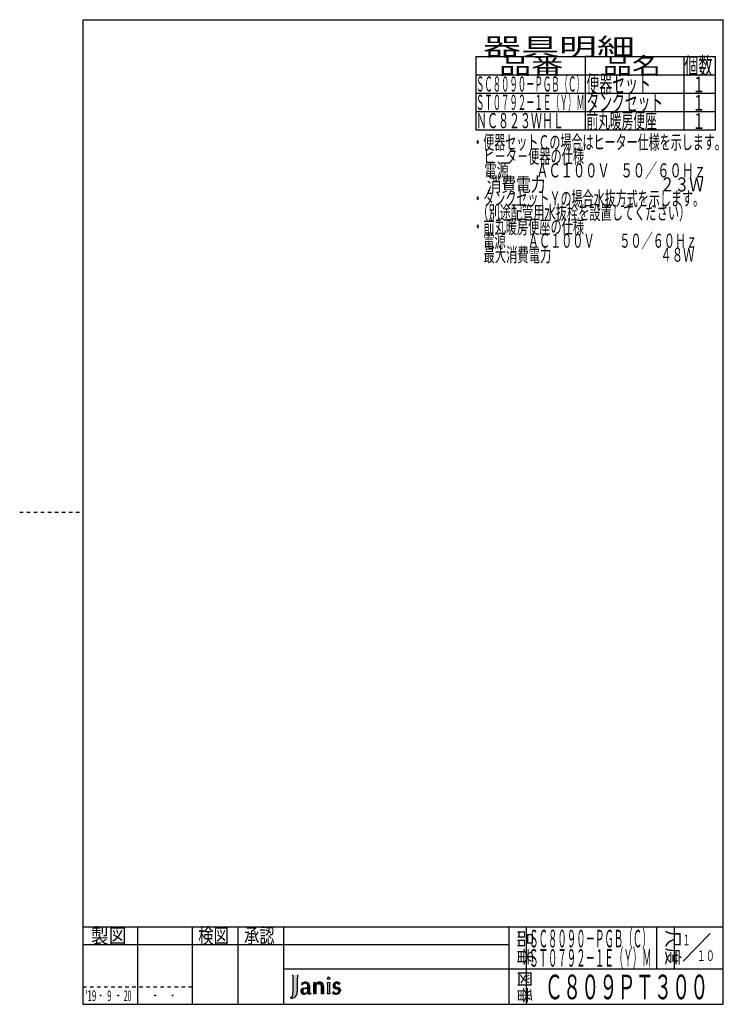
# Model space of a CAD drawing. Extents: x 0 to 1998, y 11 to 2839.
# Drawn here: x 0 to 200, y 11 to 292 of the extents above; entities that cross this region are included whole.
import ezdxf
from ezdxf.enums import TextEntityAlignment as Align

# ---------------------------------------------------------------- set-up
doc = ezdxf.new("R2010")
doc.units = 0
doc.linetypes.add('EXLTYPE2', pattern=[2, 1, -1])
doc.layers.get('0').update_dxf_attribs({"linetype": 'CONTINUOUS'})
doc.layers.add('枠_表', color=7, linetype='CONTINUOUS')
doc.styles.add('EXCADSTD', font='monotxt', dxfattribs={"bigfont": 'extfont'})
doc.styles.add('EXCADVERT', font='monotxt', dxfattribs={"bigfont": 'extfont'})

msp = doc.modelspace()

# ---------------------------------------------------------------- hatches: boundary and pattern name
at = {"linetype": 'CONTINUOUS'}
for points in [[(77.663, 14.579, -0.0173622), (77.672, 19.876, -0.0267628), (77.672, 19.876, 0.0737939), (78.964, 19.881, 0.0183879), (78.912, 15.105, -0.1144749), (78.702, 14.1, -0.1929163), (77.707, 13.318, -0.0603888), (77.179, 13.186), (77.055, 13.562, 0.0860918), (77.425, 13.759, 0.1331843)], [(83.577, 14.468, -0.0386228), (83.571, 17.722, -0.0398708), (84.162, 17.724, -0.1256886), (84.135, 17.172, -0.0367816), (84.135, 17.172, -0.2680215), (85.326, 17.791, -0.2571134), (86.141, 17.388, -0.1522526), (86.348, 16.717, -0.0158825), (86.333, 14.464, -0.0285251), (85.763, 14.464, -0.0452213), (85.792, 16.546, -0.0315567), (85.615, 17.161, -0.1476272), (84.463, 17.249, -0.3908145), (84.139, 16.441, -0.204626), (84.139, 16.441), (84.189, 14.462, -0.0304996)], [(90.964, 17.591, -0.0009362), (90.964, 17.591, 0.0681165), (90.8, 17.1), (90.183, 17.522, -0.3021126), (90.183, 17.522), (89.562, 17.045, -0.3704245), (89.562, 17.045), (89.594, 16.727, -0.0262822), (89.978, 16.42, -0.1800606), (90.589, 16.234, -0.0298131), (90.589, 16.234, -0.3153987), (91.153, 15.589), (91.149, 15.301, -0.3510306), (90.063, 14.39), (89.745, 14.39, -0.1053356), (89.043, 14.592, 0.1188608), (89.172, 15.105), (89.941, 14.633, -0.2447574), (89.941, 14.633), (90.684, 15.153, -0.3734163), (90.684, 15.153), (90.414, 15.672, -0.2612198), (89.786, 15.9, -0.0572748), (89.786, 15.9, -0.1189659), (89.286, 16.193, -0.2005227), (89.077, 16.665), (89.074, 16.844, -0.2622894), (89.61, 17.664, -0.0988461), (90.113, 17.784), (90.299, 17.784, -0.0920156)]]:
    msp.add_hatch(color=3, dxfattribs=at).paths.add_polyline_path(points)
h = msp.add_hatch(color=3, dxfattribs=at)
h.paths.add_polyline_path([(80.208, 17.394, -0.1769428), (80.208, 17.394), (80.208, 17.029), (80.295, 17.029, -0.2075336), (80.865, 17.456, -0.1226605), (81.369, 17.467, -0.3213716), (81.889, 16.828, -0.064704), (81.892, 16.49, -0.2577989), (81.786, 16.362, -0.0566026), (81.559, 16.283, -0.0166742), (80.727, 16.125, 0.1186092), (80.179, 15.862, 0.1699204), (79.94, 15.462, 0.1006533), (79.917, 15.116, 0.1675695), (80.134, 14.651, 0.137698), (80.528, 14.424, 0.0719814), (80.706, 14.394), (80.98, 14.394, 0.1944607), (81.89, 14.862, 0.1288538), (81.981, 14.632, 0.2098387), (82.281, 14.467), (82.499, 14.465, 0.094501), (82.812, 14.532), (82.812, 14.69, -0.239574), (82.538, 14.687, -0.2502312), (82.403, 14.941, -0.0104344), (82.422, 16.833, 0.4051016)])
h.paths.add_polyline_path([(81.904, 16.16, -0.0339435), (81.904, 16.16, -0.000111), (81.875, 15.126, -0.2253076), (81.167, 14.652), (80.993, 14.652, -0.3657968), (80.478, 15.201), (80.478, 15.396, -0.2530798), (80.826, 15.878, -0.0724474)])
h = msp.add_hatch(color=3, dxfattribs=at)
edge = h.paths.add_edge_path()
edge.add_arc((87.819, 18.916), 0.357, 0, 360)
h.paths.add_polyline_path([(87.5, 17.727, 0.1200284), (88.121, 14.463, -0.0401821), (87.5, 14.461, -0.0237522)])

# ---------------------------------------------------------------- linework, layer by layer
at = {"color": 3, "linetype": 'CONTINUOUS'}
for p, q in [((80.208, 17.394), (80.208, 17.029)), ((80.208, 17.029), (80.295, 17.029)), ((89.074, 16.844), (89.077, 16.665)), ((89.562, 17.045), (89.552, 16.868)), ((90.074, 17.519), (90.183, 17.522)), ((90.299, 17.784), (90.113, 17.784)), ((90.715, 17.1), (90.8, 17.1)), ((80.478, 15.396), (80.478, 15.201)), ((80.706, 14.394), (80.98, 14.394)), ((80.993, 14.652), (81.167, 14.652)), ((82.281, 14.467), (82.499, 14.467)), ((82.812, 14.532), (82.812, 14.69)), ((84.139, 16.441), (84.139, 15.362)), ((89.259, 15.105), (89.172, 15.105)), ((89.745, 14.39), (90.063, 14.39)), ((89.941, 14.633), (90.103, 14.633)), ((90.677, 15.308), (90.684, 15.153)), ((91.153, 15.589), (91.149, 15.301)), ((77.179, 13.186), (77.055, 13.562))]:
    msp.add_line(p, q, dxfattribs=at)
msp.add_circle((87.819, 18.916), 0.357, dxfattribs=at)
for centre, radius, start, end in [((28.224, 17.309), 49.514, 356.83902, 2.97113), ((143.845, 16.787), 64.955, 177.26959, 181.48331), ((81.317, 16.019), 1.767, 88.77, 128.90686), ((81.073, 16.586), 0.895, 103.42679, 150.32426), ((81.138, 16.451), 1.042, 77.23143, 105.20342), ((81.397, 16.759), 1.027, 4.14822, 92.36001), ((81.183, 16.785), 0.707, 3.53764, 74.80136), ((80.591, 16.649), 1.311, 353.03153, 7.83995), ((127.755, 15.45), 45.355, 178.25266, 180.64396), ((83.861, 18.879), 1.193, 255.9342, 284.58964), ((63.202, 16.057), 20.437, 355.54052, 4.6734), ((87.896, 17.265), 3.762, 172.98752, 181.41344), ((85.266, 16.45), 1.342, 87.42068, 147.43615), ((85.247, 16.465), 1.108, 134.97875, 181.23699), ((84.991, 16.581), 0.852, 42.91644, 128.30155), ((85.368, 16.849), 0.942, 34.84394, 92.52071), ((84.685, 16.56), 1.107, 359.2495, 32.84055), ((85.169, 16.72), 1.179, 359.86583, 34.49363), ((87.805, 19.011), 1.319, 256.62095, 283.99846), ((65.359, 16.09), 22.201, 355.79404, 4.22965), ((108.416, 16.076), 20.359, 175.33876, 184.54286), ((90.07, 16.777), 0.998, 117.4084, 176.19647), ((90.921, 17.195), 1.407, 193.43758, 199.45964), ((90.094, 16.984), 0.536, 92.11404, 173.4175), ((90.167, 16.467), 1.32, 92.38302, 114.96353), ((90.132, 16.911), 0.613, 17.92452, 85.16543), ((90.276, 16.774), 1.011, 67.66152, 88.69073), ((122.355, 98.76), 87.028, 248.64221, 248.85678), ((92.675, 16.747), 1.907, 153.75919, 169.34628), ((76.9, 14.291), 0.748, 314.59239, 344.93741), ((70.705, 14.931), 6.967, 353.12748, 357.1062), ((77.229, 14.951), 1.701, 286.29661, 329.97322), ((76.639, 15.053), 2.273, 335.18606, 1.30808), ((80.781, 15.235), 0.872, 164.85895, 187.84956), ((80.699, 15.197), 0.786, 185.95861, 224.0092), ((80.63, 15.321), 0.705, 129.83449, 168.40894), ((80.736, 15.238), 0.841, 224.28975, 255.65059), ((81, 14.853), 1.301, 102.09884, 129.15567), ((81.097, 15.315), 0.625, 115.74037, 172.54917), ((81.06, 15.232), 0.583, 183.07078, 263.4402), ((80.72, 15.027), 0.633, 252.33849, 268.807), ((78.776, 28.669), 12.695, 278.84383, 282.66492), ((81.647, 14.14), 1.922, 98.71272, 115.28747), ((80.856, 15.753), 1.364, 275.21588, 319.23364), ((81.023, 15.636), 0.994, 278.33351, 329.12215), ((80.751, 20.132), 4.136, 278.40885, 286.18514), ((81.325, 17.321), 1.064, 282.71958, 295.67811), ((81.723, 16.522), 0.172, 291.52049, 349.34459), ((-2247.011, 79.49), 2329.776, 358.416901, 358.442342), ((82.373, 14.922), 0.488, 187.11676, 216.48605), ((82.32, 14.891), 0.426, 217.40815, 264.81187), ((82.709, 14.94), 0.305, 179.91175, 236.1066), ((82.48, 15.322), 0.857, 271.22205, 292.81595), ((82.673, 14.958), 0.302, 243.61917, 297.50978), ((83.848, 10.508), 3.969, 85.071, 93.9183), ((91.531, 15.349), 7.395, 179.89775, 186.88557), ((69.302, 15.735), 16.51, 355.58625, 2.81612), ((86.048, 11.317), 3.16, 84.82155, 95.17845), ((102.656, 15.248), 16.342, 176.21318, 182.74888), ((80.209, 16.49), 6.143, 358.47753, 2.11723), ((87.832, 7.937), 6.533, 87.46575, 92.90832), ((88.044, 15.115), 1.128, 332.39875, 359.51244), ((89.87, 16.139), 1.753, 241.88296, 265.93541), ((89.746, 16.679), 0.669, 181.23939, 226.59429), ((90.054, 15.524), 0.898, 207.76899, 262.78173), ((90.143, 17.081), 1.234, 226.04024, 253.17767), ((90.198, 17.089), 0.704, 210.95013, 251.77947), ((89.107, 13.052), 2.928, 63.4905, 76.60259), ((91.844, 21.451), 5.366, 249.64207, 256.47271), ((90.037, 15.524), 1.135, 271.29488, 348.66542), ((90.094, 15.227), 0.594, 270.88674, 352.79254), ((90.221, 15.256), 0.459, 6.53892, 65.09756), ((90.411, 15.509), 0.746, 6.15426, 76.1751), ((76.674, 14.725), 1.223, 288.17152, 307.85378), ((76.9, 15.429), 2.26, 277.0901, 290.91342)]:
    msp.add_arc(centre, radius, start, end, dxfattribs=at)
at = {"layer": '枠_表', "color": 7, "linetype": 'CONTINUOUS'}
for p, q in [((18, 11.5), (18, 291.5)), ((18, 291.5), (200, 291.5)), ((200, 11.5), (200, 291.5)), ((18, 33.5), (200, 33.5)), ((18, 11.5), (200, 11.5))]:
    msp.add_line(p, q, dxfattribs=at)
at = {"layer": '枠_表', "color": 6, "linetype": 'CONTINUOUS'}
for p, q in [((129.7, 281), (197.8, 281)), ((129.7, 281), (129.7, 260.2)), ((160.8, 260.2), (160.8, 281)), ((188.8, 281), (188.8, 260.2)), ((197.8, 260.2), (197.8, 281)), ((129.7, 275.8), (197.8, 275.8)), ((129.7, 270.6), (197.8, 270.6)), ((129.7, 265.4), (197.8, 265.4)), ((129.7, 265.4), (197.8, 265.4)), ((129.7, 260.2), (197.8, 260.2)), ((33.5, 33.5), (33.5, 11.5)), ((49, 33.5), (49, 11.5)), ((62, 33.5), (62, 11.5)), ((75, 33.5), (75, 11.5)), ((139, 33.5), (139, 11.5)), ((144, 33.5), (144, 11.5)), ((181, 33.5), (181, 21.5)), ((186, 33.5), (186, 21.5)), ((188.565, 23.8), (196.299, 31.67)), ((18, 28.5), (139, 28.5)), ((200, 21.5), (75, 21.5))]:
    msp.add_line(p, q, dxfattribs=at)
at = {"layer": '枠_表', "color": 6, "linetype": 'EXLTYPE2'}
for p, q in [((0, 151.5), (18, 151.5)), ((18, 16.5), (49, 16.5))]:
    msp.add_line(p, q, dxfattribs=at)
at = {"layer": '枠_表', "color": 6, "linetype": 'CONTINUOUS'}
for centre in [(23, 14), (28, 14), (38.5, 14), (43.5, 14)]:
    msp.add_circle(centre, 0.1, dxfattribs=at)

# ---------------------------------------------------------------- texts
at = {"layer": '枠_表', "color": 2, "linetype": 'CONTINUOUS', "style": 'EXCADSTD'}
for s, height, width, p, p2 in [('器具明細', 5, 2.629565, (131.7, 281.3), (174.9, 281.3)), ('品番', 4.8, 2.430379, (136.2, 276), (154.532, 276)), ('品名', 4.8, 2.187341, (165.8, 276), (182.299, 276)), ('個数', 4.8, 1.057215, (188.95, 276), (196.924, 276)), ('ＳＣ８０９０－ＰＧＢ（Ｃ）', 4.3, 0.653277, (129.7, 271.05), (160.6, 271.05)), ('便器セット', 5, 0.883448, (161.1, 270.7), (179.4, 270.7)), ('１', 4.5, 1.12, (191.255, 270.832), (194.855, 270.832)), ('ＳＴ０７９２－１Ｅ（Ｙ）Ｍ', 4.3, 0.653277, (129.7, 265.85), (160.6, 265.85)), ('タンクセット', 5, 0.872, (161.1, 265.5), (182.9, 265.5)), ('１', 4.5, 1.12, (191.255, 265.632), (194.855, 265.632)), ('ＮＣ８２３ＷＨＬ', 4.3, 0.865908, (129.7, 260.65), (154.7, 260.65)), ('前丸暖房便座', 4.3, 0.930233, (161.1, 260.65), (181.1, 260.65)), ('１', 4.5, 1.12, (191.255, 260.432), (194.855, 260.432)), ('・便器セットＣの場合はヒーター仕様を示します。', 4, 0.920985, (128.63, 254.648), (200.73, 254.648)), ('\u3000ヒ－タ－便器の仕様', 4, 0.94322, (128.63, 250.648), (160.43, 250.648)), ('\u3000電源          ＡＣ１００Ｖ    ５０／６０Ｈｚ', 4, 0.602979, (128.63, 246.648), (195.13, 246.648)), ('\u3000消費電力                                   ２３Ｗ', 4, 0.394649, (128.63, 242.648), (194.48, 242.648)), ('・タンクセットＹの場合水抜方式を示します。', 4, 0.9226, (128.63, 238.648), (194.53, 238.648)), ('  （別途配管用水抜栓を設置してください）', 4, 0.854331, (128.63, 234.648), (190.63, 234.648)), ('・前丸暖房便座の仕様', 4, 0.94322, (128.63, 230.648), (160.43, 230.648)), ('\u3000電源\u3000\u3000ＡＣ１００Ｖ \u3000\u3000５０／６０Ｈｚ', 4, 0.888194, (128.63, 226.648), (192.58, 226.648)), ('\u3000最大消費電力\u3000\u3000\u3000\u3000  \u3000\u3000\u3000 \u3000\u3000４８Ｗ', 4, 0.82472, (128.63, 222.648), (191.78, 222.648)), ('製図', 4.25, 1.509694, (20.25, 28.875), (30.333, 28.875)), ('検図', 4.25, 1.303827, (50.75, 28.875), (59.458, 28.875)), ('承認', 4.25, 1.303827, (63.75, 28.875), (72.458, 28.875)), ('ＳＣ８０９０－ＰＧＢ（Ｃ）', 5, 0.632727, (144.809, 27.688), (179.609, 27.688)), ('１', 3, 1.101333, (188.354, 28.272), (190.714, 28.272)), ('ＳＴ０７９２－１Ｅ（Ｙ）Ｍ', 5, 0.632727, (144.809, 22.2), (179.609, 22.2)), ('１０', 3, 1.098531, (192.428, 23.835), (197.607, 23.835))]:
    msp.add_text(s, height=height, dxfattribs=dict(at, width=width)).set_placement(p, p2, align=Align.FIT)
at = {"layer": '枠_表', "color": 2, "linetype": 'CONTINUOUS', "style": 'EXCADVERT'}
for s, height, p, p2 in [('品番', 3.8564, (141.87, 32.63), (141.87, 22.53)), ('尺度', 3.8564, (183.87, 32.63), (183.87, 22.53)), ('図番', 3.5127, (141.87, 20.99), (141.87, 11.79))]:
    msp.add_text(s, height=height, dxfattribs=at).set_placement(p, p2, align=Align.ALIGNED)
at = {"layer": '枠_表', "color": 7, "linetype": 'CONTINUOUS', "style": 'EXCADSTD', "width": 0.877358}
msp.add_text('Ｃ８０９ＰＴ３００', height=7, dxfattribs=at).set_placement((149.275, 12.935), (195.775, 12.935), align=Align.FIT)
at = {"layer": '枠_表', "color": 6, "linetype": 'CONTINUOUS', "style": 'EXCADSTD'}
for s, width, p, p2 in [("'19", 0.479174, (18.634, 12.445), (21.783, 12.445)), ('9', 0.497656, (24.907, 12.445), (26.044, 12.445)), ('20', 0.408649, (29.589, 12.445), (31.749, 12.445))]:
    msp.add_text(s, height=3, dxfattribs=dict(at, width=width)).set_placement(p, p2, align=Align.FIT)

doc.saveas('drawing.dxf')
